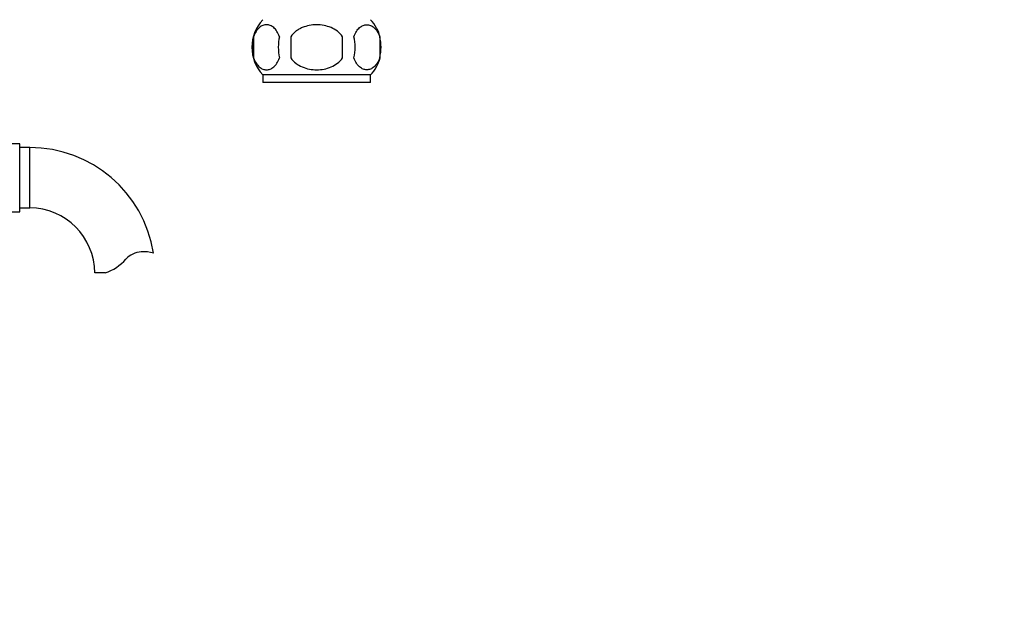
# Model space of a CAD drawing. Units: millimetres. Extents: x 0 to 1389, y 0 to 1767.
# Drawn here: x 748 to 943, y 944 to 1064 of the extents above; entities that cross this region are included whole.
import ezdxf
from ezdxf import colors
from ezdxf.entities.mleader import LeaderData, LeaderLine
from ezdxf.math import Vec2, Vec3

# ---------------------------------------------------------------- set-up
doc = ezdxf.new("R2010")
doc.units = ezdxf.units.MM
doc.layers.add('DV1_Défaut', color=7, linetype='Continuous')
doc.layers.add('Défaut', color=7, linetype='Continuous')

# ---------------------------------------------------------------- blocks, each defined once
blk = doc.blocks.new('_DOT')
at = {"color": 0}
blk.add_line((0, 0), (-1, 0), dxfattribs=at)
at = {"color": 0, "const_width": 0.333}
blk.add_lwpolyline([(-0.1665, 0, 1), (0.1665, 0, 1)], format="xyb", close=True, dxfattribs=at)
blk = doc.blocks.new('SE')
at = {"layer": 'DV1_Défaut', "color": 7, "linetype": 'Continuous'}
for p, q in [((794.29, 1060.31), (794.29, 1056.11)), ((801.68, 1060.31), (801.68, 1056.11)), ((811.93, 1056.11), (811.93, 1060.31)), ((819.33, 1060.31), (819.33, 1056.11)), ((817.51, 1052.73), (796.11, 1052.73)), ((796.11, 1052.73), (796.11, 1051.19)), ((817.51, 1051.19), (817.51, 1052.73)), ((817.51, 1051.19), (796.11, 1051.19)), ((747.81, 1039.04), (729.81, 1039.04)), ((747.81, 1025.54), (747.81, 1039.04)), ((749.81, 1038.29), (747.81, 1038.29)), ((749.81, 1026.29), (749.81, 1038.29)), ((729.81, 1025.54), (747.81, 1025.54)), ((747.81, 1026.29), (749.81, 1026.29)), ((764.79, 1013.38), (762.72, 1013.38))]:
    blk.add_line(p, q, dxfattribs=at)
for centre, radius, start, end in [((801.94, 1058.21), 8, 136.7732, 223.2268), ((811.68, 1058.21), 8, 13.946, 43.2268), ((802.76, 1058.21), 8.73, 166.0789, 193.9211), ((809.23, 1058.21), 10.04, 167.9213, 192.0787), ((805.29, 1058.21), 9.16, 346.7403, 13.2597), ((811.16, 1058.21), 8.44, 345.5825, 14.4175), ((811.68, 1058.21), 8, 316.7732, 344.9223), ((749.81, 1013.38), 24.91, 9.1624, 90), ((749.81, 1013.38), 12.91, 0, 90), ((772.19, 1013.18), 4.4, 93.0658, 138.071), ((772.4, 1009.23), 8.36, 76.192, 93.0658), ((761.56, 1022.73), 9.89, 289.0597, 318.071)]:
    blk.add_arc(centre, radius, start, end, dxfattribs=at)
for points, knots in [([(799.41, 1060.31), (799.27, 1060.72), (799.1, 1061.07), (798.82, 1061.52), (798.71, 1061.66), (798.5, 1061.91), (798.39, 1062.02), (798.06, 1062.31), (797.82, 1062.45), (797.34, 1062.64), (797.09, 1062.69), (796.6, 1062.69), (796.36, 1062.64), (796, 1062.5), (795.88, 1062.44), (795.65, 1062.3), (795.53, 1062.22), (795.2, 1061.93), (794.98, 1061.68), (794.59, 1061.07), (794.42, 1060.72), (794.29, 1060.31)], [0, 0, 0, 0, 0.125, 0.125, 0.1875, 0.1875, 0.25, 0.25, 0.375, 0.375, 0.5, 0.5, 0.625, 0.625, 0.6875, 0.6875, 0.75, 0.75, 0.875, 0.875, 1, 1, 1, 1]), ([(811.93, 1060.31), (811.66, 1060.72), (811.31, 1061.08), (810.54, 1061.68), (810.11, 1061.93), (809.21, 1062.31), (808.75, 1062.45), (807.78, 1062.64), (807.29, 1062.69), (806.32, 1062.69), (805.82, 1062.64), (804.87, 1062.45), (804.4, 1062.31), (803.73, 1062.02), (803.51, 1061.91), (803.08, 1061.67), (802.88, 1061.53), (802.3, 1061.08), (801.96, 1060.72), (801.68, 1060.31)], [0, 0, 0, 0, 0.125, 0.125, 0.25, 0.25, 0.375, 0.375, 0.5, 0.5, 0.625, 0.625, 0.75, 0.75, 0.8125, 0.8125, 0.875, 0.875, 1, 1, 1, 1]), ([(814.21, 1060.31), (814.34, 1060.72), (814.51, 1061.07), (814.8, 1061.52), (814.9, 1061.66), (815.11, 1061.91), (815.22, 1062.02), (815.56, 1062.31), (815.8, 1062.45), (816.28, 1062.64), (816.52, 1062.69), (817.01, 1062.69), (817.26, 1062.64), (817.61, 1062.5), (817.73, 1062.44), (817.97, 1062.3), (818.08, 1062.22), (818.42, 1061.93), (818.63, 1061.68), (819.02, 1061.07), (819.19, 1060.72), (819.33, 1060.31)], [0, 0, 0, 0, 0.125, 0.125, 0.1875, 0.1875, 0.25, 0.25, 0.375, 0.375, 0.5, 0.5, 0.625, 0.625, 0.6875, 0.6875, 0.75, 0.75, 0.875, 0.875, 1, 1, 1, 1]), ([(794.29, 1056.11), (794.42, 1055.7), (794.59, 1055.35), (794.88, 1054.89), (794.98, 1054.75), (795.2, 1054.51), (795.3, 1054.4), (795.64, 1054.11), (795.88, 1053.96), (796.36, 1053.78), (796.6, 1053.73), (797.1, 1053.73), (797.34, 1053.78), (797.7, 1053.92), (797.81, 1053.97), (798.05, 1054.12), (798.17, 1054.2), (798.5, 1054.49), (798.71, 1054.73), (799.1, 1055.34), (799.27, 1055.7), (799.41, 1056.11)], [0, 0, 0, 0, 0.125, 0.125, 0.1875, 0.1875, 0.25, 0.25, 0.375, 0.375, 0.5, 0.5, 0.625, 0.625, 0.6875, 0.6875, 0.75, 0.75, 0.875, 0.875, 1, 1, 1, 1]), ([(801.68, 1056.11), (802.23, 1055.28), (803.05, 1054.68), (804.86, 1053.91), (805.83, 1053.73), (807.8, 1053.73), (808.78, 1053.91), (810.57, 1054.69), (811.38, 1055.29), (811.93, 1056.11)], [0, 0, 0, 0, 0.25, 0.25, 0.5, 0.5, 0.75, 0.75, 1, 1, 1, 1]), ([(819.33, 1056.11), (819.19, 1055.7), (819.02, 1055.35), (818.74, 1054.89), (818.63, 1054.75), (818.42, 1054.51), (818.31, 1054.4), (817.98, 1054.11), (817.74, 1053.96), (817.26, 1053.78), (817.01, 1053.73), (816.52, 1053.73), (816.28, 1053.78), (815.92, 1053.92), (815.8, 1053.97), (815.57, 1054.12), (815.45, 1054.2), (815.11, 1054.49), (814.9, 1054.73), (814.51, 1055.34), (814.34, 1055.7), (814.21, 1056.11)], [0, 0, 0, 0, 0.125, 0.125, 0.1875, 0.1875, 0.25, 0.25, 0.375, 0.375, 0.5, 0.5, 0.625, 0.625, 0.6875, 0.6875, 0.75, 0.75, 0.875, 0.875, 1, 1, 1, 1])]:
    blk.add_open_spline(points, degree=3, knots=knots, dxfattribs=at)

msp = doc.modelspace()

# ---------------------------------------------------------------- block references
at = {"layer": 'Défaut'}
msp.add_blockref('SE', (0, 0), dxfattribs=at)

# ---------------------------------------------------------------- leaders
at = {"layer": 'Défaut', "color": 7, "linetype": 'Continuous'}
ml = msp.add_multileader_mtext('Standard', dxfattribs=at)
ml.set_content('{\\pxsm0.9;\\fSolid Edge ISO|b1||i0||c0|p34;\\W1.;25/08/2016\\P}', color=256)
ml.set_leader_properties()
ml.set_arrow_properties(name='DOT')
ml.build(insert=Vec2(0, 0))
ml.multileader.update_dxf_attribs({"leader_type": 0, "dogleg_length": 0, "arrow_head_size": 12})
ctx = ml.context
ctx.base_point, ctx.char_height, ctx.arrow_head_size, ctx.landing_gap_size = Vec3(1301.87, 1759.87), 12, 12, 4.2
notes = []
notes.append((ctx, [(0, (0, 0, 0), (0, 0), (1, 0), 1, [])]))
ctx.mtext.insert = Vec3(1303.87, 1765.99)
for ctx, leaders in notes:
    for number, flags, end, landing, length, lines in leaders:
        leader = LeaderData()
        leader.index, (leader.has_last_leader_line, leader.has_dogleg_vector, leader.attachment_direction) = number, flags
        leader.last_leader_point, leader.dogleg_vector, leader.dogleg_length = Vec3(end), Vec3(landing), length
        for number, points, colour, breaks in lines:
            line = LeaderLine()
            line.index, line.vertices, line.color, line.breaks = number, Vec3.list(points), colors.encode_raw_color(colour), breaks
            leader.lines.append(line)
        ctx.leaders.append(leader)

doc.saveas('drawing.dxf')
